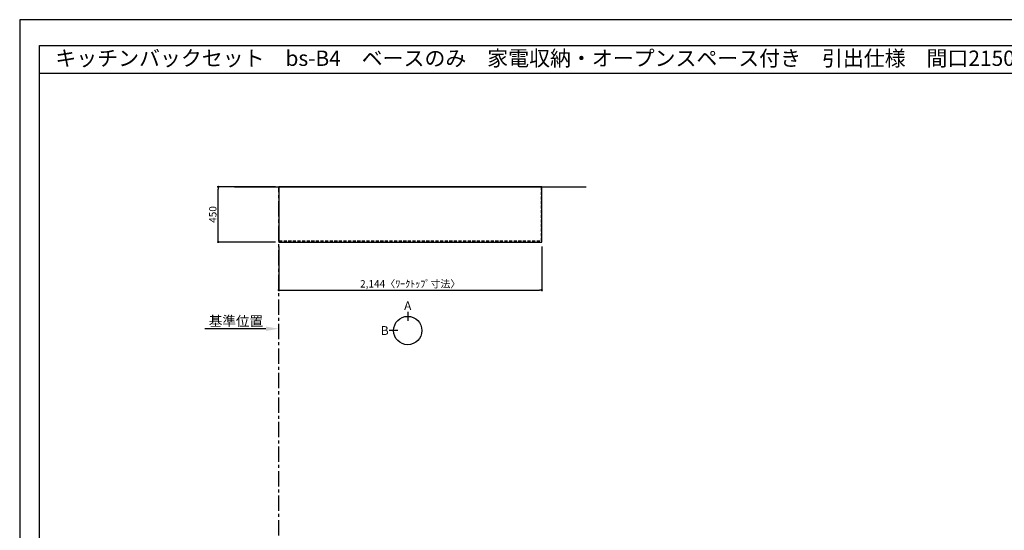
# Model space of a CAD drawing. Extents: x 41922 to 54396, y -11020 to -2200.
# Drawn here: x 41922 to 49949, y -6364 to -2200 of the extents above; entities that cross this region are included whole.
import ezdxf
from ezdxf.enums import TextEntityAlignment as Align

# ---------------------------------------------------------------- set-up
doc = ezdxf.new("R2010")
doc.units = 0
doc.header["$LTSCALE"] = 50
doc.header["$MEASUREMENT"] = 0
doc.linetypes.add('CENTER', pattern=[2, 1.25, -0.25, 0.25, -0.25])
doc.linetypes.add('HIDDEN', pattern=[0.375, 0.25, -0.125])
doc.layers.get('0').update_dxf_attribs({"linetype": 'CONTINUOUS'})
doc.layers.get('DEFPOINTS').update_dxf_attribs({"color": 146, "linetype": 'CONTINUOUS'})
for name, color, linetype in [('111-壁仕上', 3, 'CONTINUOUS'), ('121-キャビネット（中）', 253, 'HIDDEN'), ('126-甲板', 2, 'CONTINUOUS'), ('160-文字', 254, 'CONTINUOUS'), ('166-寸法B', 11, 'CONTINUOUS'), ('190-図面外枠', 5, 'CONTINUOUS')]:
    doc.layers.add(name, color=color, linetype=linetype)
doc.styles.add('KH001', font='txt')
doc.dimstyles.new('KH1xx030', dxfattribs={"dimscale": 30, "dimtxt": 2, "dimasz": 0.6, "dimexe": 0.3, "dimexo": 1.2, "dimgap": 0.5, "dimtad": 3, "dimdec": 1, "dimdsep": 46, "dimlunit": 6, "dimtxsty": 'KH001', "dimblk": 'DOT', "dimcen": 1, "dimdle": 1, "dimclrd": 256, "dimclre": 256, "dimclrt": 256, "dimadec": 0, "dimazin": 0, "dimtfac": 1, "dimtdec": 1, "dimtix": 1, "dimtmove": 2, "dimatfit": 3, "dimldrblk": 'CLOSEDBLANK', "dimfxl": 1, "dimtolj": 1, "dimtzin": 0, "dimlwd": -1, "dimlwe": -1, "dimarcsym": 0})

# ---------------------------------------------------------------- blocks, each defined once
blk = doc.blocks.new('A$C5D946DDC')
at = {"layer": '190-図面外枠'}
for p, q in [((271, 14349), (20519, 14349)), ((271, 351), (271, 14349))]:
    blk.add_line(p, q, dxfattribs=at)
at = {"layer": 'DEFPOINTS'}
blk.add_lwpolyline([(0, 0), (20790, 0), (20790, 14700), (0, 14700)], close=True, dxfattribs=at)
blk = doc.blocks.new('_Dot')
at = {"color": 0, "linetype": 'ByBlock', "lineweight": -2}
blk.add_line((-0.5, 0), (-1, 0), dxfattribs=at)
at = {"color": 0, "linetype": 'ByBlock', "const_width": 0.5}
blk.add_lwpolyline([(-0.25, 0, 1), (0.25, 0, 1)], format="xyb", close=True, dxfattribs=at)
blk = doc.blocks.new('*D5')
at = {"layer": '166-寸法B', "transparency": 16777216}
for p, q in [((44033.9, -4049.5), (44033.9, -4413.5)), ((46177.9, -4049.5), (46177.9, -4413.5)), ((44051.9, -4404.5), (46159.9, -4404.5))]:
    blk.add_line(p, q, dxfattribs=at)
at = {"layer": 'DEFPOINTS', "color": 0, "transparency": 16777216}
for p in [(44033.9, -4013.5), (46177.9, -4013.5), (46177.9, -4404.5)]:
    blk.add_point(p, dxfattribs=at)
at = {"layer": '166-寸法B', "transparency": 16777216, "xscale": 18, "yscale": 18, "zscale": 18, "rotation": 180}
blk.add_blockref('_Dot', (44033.9, -4404.5), dxfattribs=at)
at = {"layer": '166-寸法B', "transparency": 16777216, "xscale": 18, "yscale": 18, "zscale": 18}
blk.add_blockref('_Dot', (46177.9, -4404.5), dxfattribs=at)
at = {"layer": '166-寸法B', "transparency": 16777216, "insert": (45105.9, -4354.2), "char_height": 60, "attachment_point": 5, "style": 'KH001'}
blk.add_mtext('\\A1;2,144〈ﾜｰｸﾄｯﾌﾟ寸法〉', dxfattribs=at)
blk = doc.blocks.new('_ClosedBlank')
at = {"color": 0, "linetype": 'ByBlock', "lineweight": -2}
for p, q in [((-1, 0.167), (0, 0)), ((-1, 0.167), (-1, -0.167)), ((0, 0), (-1, -0.167))]:
    blk.add_line(p, q, dxfattribs=at)
blk = doc.blocks.new('*D13')
at = {"layer": '166-寸法B', "transparency": 16777216}
for p, q in [((44006.9, -3563.5), (43532, -3563.5)), ((43541, -3995.5), (43541, -3581.5)), ((44006.9, -4013.5), (43532, -4013.5))]:
    blk.add_line(p, q, dxfattribs=at)
at = {"layer": 'DEFPOINTS', "color": 0, "transparency": 16777216}
for p in [(43541, -3563.5), (44042.9, -3563.5), (44042.9, -4013.5)]:
    blk.add_point(p, dxfattribs=at)
at = {"layer": '166-寸法B', "transparency": 16777216, "xscale": 18, "yscale": 18, "zscale": 18}
for p, rotation in [((43541, -3563.5), 90), ((43541, -4013.5), 270)]:
    blk.add_blockref('_Dot', p, dxfattribs=dict(at, rotation=rotation))
at = {"layer": '166-寸法B', "transparency": 16777216, "insert": (43496, -3788.5), "char_height": 60, "attachment_point": 5, "rotation": 90, "style": 'KH001'}
blk.add_mtext('\\A1;450', dxfattribs=at)
blk = doc.blocks.new('*D43')
at = {"layer": '166-寸法B', "transparency": 16777216}
for p, q in [((43928.9, -4720.5), (43431.9, -4720.5)), ((44033.9, -4730), (44033.9, -4723.5))]:
    blk.add_line(p, q, dxfattribs=at)
blk.add_solid([(43928.9, -4738), (43928.9, -4703), (44033.9, -4720.5)], dxfattribs=at)
at = {"layer": 'DEFPOINTS', "color": 0, "transparency": 16777216}
for p in [(43440.9, -4720.5), (43440.9, -4731.8), (44033.9, -4700)]:
    blk.add_point(p, dxfattribs=at)
at = {"layer": '166-寸法B', "transparency": 16777216, "insert": (43684.9, -4658.1), "char_height": 81, "attachment_point": 5, "style": 'KH001'}
blk.add_mtext('\\A1;基準位置', dxfattribs=at)
blk = doc.blocks.new('_None')

msp = doc.modelspace()

# ---------------------------------------------------------------- linework, layer by layer
at = {"layer": '111-壁仕上', "ltscale": 2}
msp.add_line((43671.97, -3563.55), (46539.83, -3563.55), dxfattribs=at)
at = {"layer": '111-壁仕上', "color": 253, "linetype": 'CENTER', "ltscale": 2}
msp.add_line((44033.9, -9805.69), (44033.9, -3563.55), dxfattribs=at)
at = {"layer": '121-キャビネット（中）', "ltscale": 2}
msp.add_line((44036.9, -4003.55), (44036.9, -3563.55), dxfattribs=at)
msp.add_lwpolyline([(44036.9, -4003.55), (46174.9, -4003.55), (46174.9, -3563.55)], dxfattribs=at)
at = {"layer": '126-甲板'}
msp.add_lwpolyline([(44033.9, -4013.55), (46177.9, -4013.55), (46177.9, -3563.55), (44033.9, -3563.55)], close=True, dxfattribs=at)
at = {"layer": '166-寸法B'}
for p, q in [((45085.47, -4583.31), (45085.47, -4655.31)), ((45005.8, -4734.99), (44933.8, -4734.99))]:
    msp.add_line(p, q, dxfattribs=at)
msp.add_circle((45085.47, -4734.99), 115.68, dxfattribs=at)
at = {"layer": '190-図面外枠'}
msp.add_lwpolyline([(42084.55, -2636.44), (54233.37, -2636.44)], dxfattribs=at)
msp.add_lwpolyline([(42084.55, -2636.44), (54233.37, -2636.44)], dxfattribs=at)

# ---------------------------------------------------------------- block references
at = {"layer": '190-図面外枠', "xscale": 0.599999999976717, "yscale": 0.599999999976717, "zscale": 0.599999999976717}
msp.add_blockref('A$C5D946DDC', (41921.96, -11020), dxfattribs=at)

# ---------------------------------------------------------------- texts
at = {"layer": '160-文字', "style": 'KH001'}
msp.add_text('キッチンバックセット\u3000bs-B4\u3000ベースのみ\u3000家電収納・オープンスペース付き\u3000引出仕様\u3000間口2150\u3000オープンスペース左\u3000背面壁', height=125, dxfattribs=at).set_placement((42212.79, -2514.44), align=Align.MIDDLE_LEFT)
at = {"layer": '166-寸法B', "char_height": 72, "attachment_point": 5, "style": 'KH001'}
for s, insert in [('{\\fArial|b0|i0|c0|p32;A}', (45085.47, -4532.91)), ('{\\fArial|b0|i0|c0|p32;B}', (44897.71, -4734.99))]:
    msp.add_mtext(s, dxfattribs=dict(at, insert=insert))

# ---------------------------------------------------------------- dimensions: what is measured, and where the dimension line sits
at = {"layer": '166-寸法B'}
dim = msp.add_linear_dim(base=(43540.99, -3563.55), p1=(44042.9, -4013.55), p2=(44042.9, -3563.55), angle=90, dimstyle='KH1xx030', dxfattribs=at)
dim.commit()
dim.dimension.update_dxf_attribs({"geometry": '*D13', "text_midpoint": (43495.99, -3788.55)})
dim = msp.add_linear_dim(base=(46177.9, -4404.5), p1=(44033.9, -4013.55), p2=(46177.9, -4013.55), text='<>〈ﾜｰｸﾄｯﾌﾟ寸法〉', dimstyle='KH1xx030', dxfattribs=at)
dim.commit()
dim.dimension.update_dxf_attribs({"geometry": '*D5', "text_midpoint": (45105.9, -4354.19)})
dim = msp.add_linear_dim(base=(43440.94, -4720.55), p1=(44033.9, -4700), p2=(43440.94, -4731.84), text='基準位置', dimstyle='KH1xx030', override={"dimtxt": 2.7, "dimasz": 3.5, "dimexe": 0.1, "dimexo": 1, "dimblk2": 'None', "dimsah": 1, "dimdle": 0.3, "dimse2": 1}, dxfattribs=at)
dim.commit()
dim.dimension.update_dxf_attribs({"geometry": '*D43', "text_midpoint": (43684.92, -4658.08)})

doc.saveas('drawing.dxf')
